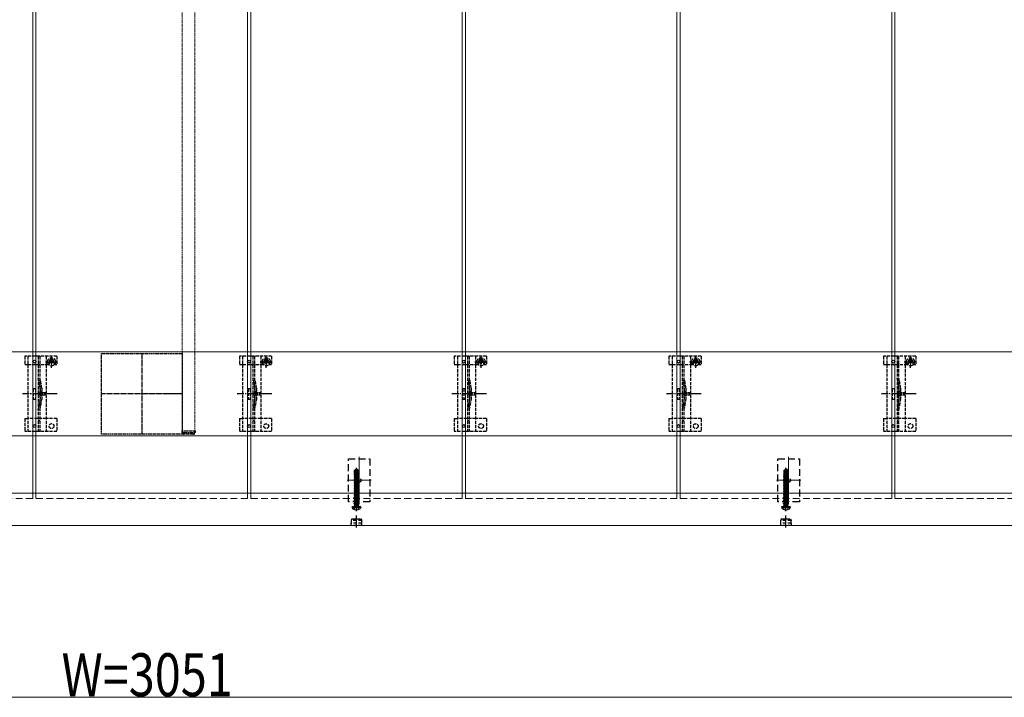
# Model space of a CAD drawing. Units: millimetres. Extents: x 175 to 5796, y 50 to 4056.
# Drawn here: x 2029 to 2946, y 1671 to 2302 of the extents above; entities that cross this region are included whole.
import ezdxf

# ---------------------------------------------------------------- set-up
doc = ezdxf.new("R2010")
doc.units = ezdxf.units.MM
for name, pattern in [('HIDDEN', [9.525, 6.35, -3.175]), ('YCENTER_1', [13, 10, -1, 1, -1]), ('YHIDDEN_1', [4, 3, -1])]:
    doc.linetypes.add(name, pattern=pattern)
for name, color, linetype, lineweight in [('YKK_11', 7, 'Continuous', 30), ('YKK_11E', 7, 'Continuous', 13), ('YKK_12', 2, 'Continuous', 13), ('YKK_13', 4, 'Continuous', 30), ('YKK_D', 6, 'Continuous', 13)]:
    doc.layers.add(name, color=color, linetype=linetype, lineweight=lineweight)
doc.styles.add('text-b', font='extslim2.shx', dxfattribs={"width": 0.8, "bigfont": 'extfont2.shx'})

msp = doc.modelspace()

# ---------------------------------------------------------------- linework, layer by layer
at = {"layer": 'YKK_11', "linetype": 'YHIDDEN_1', "lineweight": -2, "ltscale": 0.5}
for p, q in [((2105.46, 1916.16), (2105.46, 1991.16)), ((2105.46, 1991.16), (2180.46, 1991.16)), ((2180.46, 1991.16), (2180.46, 1916.16)), ((2180.46, 1916.16), (2105.46, 1916.16))]:
    msp.add_line(p, q, dxfattribs=at)
at = {"layer": 'YKK_11', "linetype": 'YCENTER_1', "lineweight": -2, "ltscale": 0.5}
for p, q in [((2142.96, 1991.16), (2142.96, 1916.16)), ((2180.46, 1953.66), (2105.46, 1953.66))]:
    msp.add_line(p, q, dxfattribs=at)
at = {"layer": 'YKK_11E'}
for p, q in [((647.96, 1992.66), (3637.96, 1992.66)), ((3637.96, 1914.66), (647.96, 1914.66))]:
    msp.add_line(p, q, dxfattribs=at)
at = {"layer": 'YKK_12'}
for p, q in [((2041.46, 3851.16), (2041.46, 1861.16)), ((2044.46, 1861.16), (2044.46, 3851.16)), ((2241.46, 3851.16), (2241.46, 1861.16)), ((2244.46, 1861.16), (2244.46, 3851.16)), ((2441.46, 3851.16), (2441.46, 1861.16)), ((2444.46, 1861.16), (2444.46, 3851.16)), ((2641.46, 3851.16), (2641.46, 1861.16)), ((2644.46, 1861.16), (2644.46, 3851.16)), ((2841.46, 3851.16), (2841.46, 1861.16)), ((2844.46, 1861.16), (2844.46, 3851.16)), ((2345.46, 1894.91), (2345.46, 1851.41)), ((2745.46, 1894.91), (2745.46, 1851.41)), ((2334.21, 1873.16), (2356.71, 1873.16)), ((2734.21, 1873.16), (2756.71, 1873.16)), ((653.46, 1861.16), (3632.46, 1861.16)), ((3640.46, 1831.16), (645.46, 1831.16))]:
    msp.add_line(p, q, dxfattribs=at)
at = {"layer": 'YKK_12', "linetype": 'YHIDDEN_1', "ltscale": 0.5}
for p, q in [((2180.46, 3788.16), (2180.46, 1919.16)), ((2192.46, 3788.16), (2192.46, 1919.16)), ((2180.46, 1919.16), (2192.46, 1919.16))]:
    msp.add_line(p, q, dxfattribs=at)
at = {"layer": 'YKK_12', "linetype": 'HIDDEN'}
for p, q in [((2041.46, 1856.16), (1844.46, 1856.16)), ((2041.46, 1856.16), (2041.46, 1861.16)), ((2044.46, 1856.16), (2044.46, 1861.16)), ((2241.46, 1856.16), (2044.46, 1856.16)), ((2241.46, 1856.16), (2241.46, 1861.16)), ((2244.46, 1856.16), (2244.46, 1861.16)), ((2441.46, 1856.16), (2244.46, 1856.16)), ((2441.46, 1856.16), (2441.46, 1861.16)), ((2444.46, 1856.16), (2444.46, 1861.16)), ((2641.46, 1856.16), (2444.46, 1856.16)), ((2641.46, 1856.16), (2641.46, 1861.16)), ((2644.46, 1856.16), (2644.46, 1861.16)), ((2841.46, 1856.16), (2644.46, 1856.16)), ((2841.46, 1856.16), (2841.46, 1861.16)), ((2844.46, 1856.16), (2844.46, 1861.16)), ((3041.46, 1856.16), (2844.46, 1856.16))]:
    msp.add_line(p, q, dxfattribs=at)
at = {"layer": 'YKK_13', "linetype": 'YHIDDEN_1'}
for p, q in [((2033.96, 1988.66), (2033.96, 1980.86)), ((2063.96, 1988.66), (2033.96, 1988.66)), ((2036.96, 1988.66), (2036.96, 1918.66)), ((2046.46, 1988.66), (2046.46, 1918.66)), ((2047.96, 1988.66), (2047.96, 1918.66)), ((2053.21, 1983.54), (2064.71, 1983.54)), ((2053.96, 1988.66), (2053.96, 1918.66)), ((2056.71, 1983.66), (2056.71, 1980.86)), ((2057.73, 1983.95), (2056.91, 1983.95)), ((2056.91, 1983.95), (2056.91, 1983.13)), ((2056.91, 1983.13), (2057.73, 1983.13)), ((2059.37, 1985.59), (2058.55, 1985.59)), ((2058.55, 1985.59), (2058.55, 1984.77)), ((2058.55, 1982.31), (2058.55, 1981.49)), ((2058.55, 1981.49), (2059.37, 1981.49)), ((2058.96, 1977.79), (2058.96, 1989.29)), ((2059.37, 1984.77), (2059.37, 1985.59)), ((2059.37, 1981.49), (2059.37, 1982.31)), ((2061.01, 1983.95), (2060.19, 1983.95)), ((2060.19, 1983.13), (2061.01, 1983.13)), ((2061.01, 1983.13), (2061.01, 1983.95)), ((2061.21, 1983.66), (2061.21, 1980.86)), ((2063.96, 1988.66), (2063.96, 1980.86)), ((2233.96, 1988.66), (2233.96, 1980.86)), ((2263.96, 1988.66), (2233.96, 1988.66)), ((2236.96, 1988.66), (2236.96, 1918.66)), ((2246.46, 1988.66), (2246.46, 1918.66)), ((2247.96, 1988.66), (2247.96, 1918.66)), ((2253.21, 1983.54), (2264.71, 1983.54)), ((2253.96, 1988.66), (2253.96, 1918.66)), ((2256.71, 1983.66), (2256.71, 1980.86)), ((2257.73, 1983.95), (2256.91, 1983.95)), ((2256.91, 1983.95), (2256.91, 1983.13)), ((2256.91, 1983.13), (2257.73, 1983.13)), ((2259.37, 1985.59), (2258.55, 1985.59)), ((2258.55, 1985.59), (2258.55, 1984.77)), ((2258.55, 1982.31), (2258.55, 1981.49)), ((2258.55, 1981.49), (2259.37, 1981.49)), ((2258.96, 1977.79), (2258.96, 1989.29)), ((2259.37, 1984.77), (2259.37, 1985.59)), ((2259.37, 1981.49), (2259.37, 1982.31)), ((2261.01, 1983.95), (2260.19, 1983.95)), ((2260.19, 1983.13), (2261.01, 1983.13)), ((2261.01, 1983.13), (2261.01, 1983.95)), ((2261.21, 1983.66), (2261.21, 1980.86)), ((2263.96, 1988.66), (2263.96, 1980.86)), ((2433.96, 1988.66), (2433.96, 1980.86)), ((2463.96, 1988.66), (2433.96, 1988.66)), ((2436.96, 1988.66), (2436.96, 1918.66)), ((2446.46, 1988.66), (2446.46, 1918.66)), ((2447.96, 1988.66), (2447.96, 1918.66)), ((2453.21, 1983.54), (2464.71, 1983.54)), ((2453.96, 1988.66), (2453.96, 1918.66)), ((2456.71, 1983.66), (2456.71, 1980.86)), ((2457.73, 1983.95), (2456.91, 1983.95)), ((2456.91, 1983.95), (2456.91, 1983.13)), ((2456.91, 1983.13), (2457.73, 1983.13)), ((2459.37, 1985.59), (2458.55, 1985.59)), ((2458.55, 1985.59), (2458.55, 1984.77)), ((2458.55, 1982.31), (2458.55, 1981.49)), ((2458.55, 1981.49), (2459.37, 1981.49)), ((2458.96, 1977.79), (2458.96, 1989.29)), ((2459.37, 1984.77), (2459.37, 1985.59)), ((2459.37, 1981.49), (2459.37, 1982.31)), ((2461.01, 1983.95), (2460.19, 1983.95)), ((2460.19, 1983.13), (2461.01, 1983.13)), ((2461.01, 1983.13), (2461.01, 1983.95)), ((2461.21, 1983.66), (2461.21, 1980.86)), ((2463.96, 1988.66), (2463.96, 1980.86)), ((2633.96, 1988.66), (2633.96, 1980.86)), ((2663.96, 1988.66), (2633.96, 1988.66)), ((2636.96, 1988.66), (2636.96, 1918.66)), ((2646.46, 1988.66), (2646.46, 1918.66)), ((2647.96, 1988.66), (2647.96, 1918.66)), ((2653.21, 1983.54), (2664.71, 1983.54)), ((2653.96, 1988.66), (2653.96, 1918.66)), ((2656.71, 1983.66), (2656.71, 1980.86)), ((2657.73, 1983.95), (2656.91, 1983.95)), ((2656.91, 1983.95), (2656.91, 1983.13)), ((2656.91, 1983.13), (2657.73, 1983.13)), ((2659.37, 1985.59), (2658.55, 1985.59)), ((2658.55, 1985.59), (2658.55, 1984.77)), ((2658.55, 1982.31), (2658.55, 1981.49)), ((2658.55, 1981.49), (2659.37, 1981.49)), ((2658.96, 1977.79), (2658.96, 1989.29)), ((2659.37, 1984.77), (2659.37, 1985.59)), ((2659.37, 1981.49), (2659.37, 1982.31)), ((2661.01, 1983.95), (2660.19, 1983.95)), ((2660.19, 1983.13), (2661.01, 1983.13)), ((2661.01, 1983.13), (2661.01, 1983.95)), ((2661.21, 1983.66), (2661.21, 1980.86)), ((2663.96, 1988.66), (2663.96, 1980.86)), ((2833.96, 1988.66), (2833.96, 1980.86)), ((2863.96, 1988.66), (2833.96, 1988.66)), ((2836.96, 1988.66), (2836.96, 1918.66)), ((2846.46, 1988.66), (2846.46, 1918.66)), ((2847.96, 1988.66), (2847.96, 1918.66)), ((2853.21, 1983.54), (2864.71, 1983.54)), ((2853.96, 1988.66), (2853.96, 1918.66)), ((2856.71, 1983.66), (2856.71, 1980.86)), ((2857.73, 1983.95), (2856.91, 1983.95)), ((2856.91, 1983.95), (2856.91, 1983.13)), ((2856.91, 1983.13), (2857.73, 1983.13)), ((2859.37, 1985.59), (2858.55, 1985.59)), ((2858.55, 1985.59), (2858.55, 1984.77)), ((2858.55, 1982.31), (2858.55, 1981.49)), ((2858.55, 1981.49), (2859.37, 1981.49)), ((2858.96, 1977.79), (2858.96, 1989.29)), ((2859.37, 1984.77), (2859.37, 1985.59)), ((2859.37, 1981.49), (2859.37, 1982.31)), ((2861.01, 1983.95), (2860.19, 1983.95)), ((2860.19, 1983.13), (2861.01, 1983.13)), ((2861.01, 1983.13), (2861.01, 1983.95)), ((2861.21, 1983.66), (2861.21, 1980.86)), ((2863.96, 1988.66), (2863.96, 1980.86)), ((2033.96, 1980.86), (2036.96, 1980.86)), ((2037.01, 1980.86), (2053.96, 1980.86)), ((2053.96, 1980.86), (2056.71, 1980.86)), ((2061.21, 1980.86), (2063.96, 1980.86)), ((2233.96, 1980.86), (2236.96, 1980.86)), ((2237.01, 1980.86), (2253.96, 1980.86)), ((2253.96, 1980.86), (2256.71, 1980.86)), ((2261.21, 1980.86), (2263.96, 1980.86)), ((2433.96, 1980.86), (2436.96, 1980.86)), ((2437.01, 1980.86), (2453.96, 1980.86)), ((2453.96, 1980.86), (2456.71, 1980.86)), ((2461.21, 1980.86), (2463.96, 1980.86)), ((2633.96, 1980.86), (2636.96, 1980.86)), ((2637.01, 1980.86), (2653.96, 1980.86)), ((2653.96, 1980.86), (2656.71, 1980.86)), ((2661.21, 1980.86), (2663.96, 1980.86)), ((2833.96, 1980.86), (2836.96, 1980.86)), ((2837.01, 1980.86), (2853.96, 1980.86)), ((2853.96, 1980.86), (2856.71, 1980.86)), ((2861.21, 1980.86), (2863.96, 1980.86)), ((2041.96, 1958.66), (2041.96, 1948.66)), ((2041.96, 1958.66), (2043.96, 1958.66)), ((2043.96, 1958.66), (2043.96, 1948.66)), ((2048.26, 1958.77), (2048.26, 1948.56)), ((2049.76, 1958.97), (2049.76, 1948.35)), ((2241.96, 1958.66), (2241.96, 1948.66)), ((2241.96, 1958.66), (2243.96, 1958.66)), ((2243.96, 1958.66), (2243.96, 1948.66)), ((2248.26, 1958.77), (2248.26, 1948.56)), ((2249.76, 1958.97), (2249.76, 1948.35)), ((2441.96, 1958.66), (2441.96, 1948.66)), ((2441.96, 1958.66), (2443.96, 1958.66)), ((2443.96, 1958.66), (2443.96, 1948.66)), ((2448.26, 1958.77), (2448.26, 1948.56)), ((2449.76, 1958.97), (2449.76, 1948.35)), ((2641.96, 1958.66), (2641.96, 1948.66)), ((2641.96, 1958.66), (2643.96, 1958.66)), ((2643.96, 1958.66), (2643.96, 1948.66)), ((2648.26, 1958.77), (2648.26, 1948.56)), ((2649.76, 1958.97), (2649.76, 1948.35)), ((2841.96, 1958.66), (2841.96, 1948.66)), ((2841.96, 1958.66), (2843.96, 1958.66)), ((2843.96, 1958.66), (2843.96, 1948.66)), ((2848.26, 1958.77), (2848.26, 1948.56)), ((2849.76, 1958.97), (2849.76, 1948.35)), ((2041.96, 1948.66), (2043.96, 1948.66)), ((2241.96, 1948.66), (2243.96, 1948.66)), ((2441.96, 1948.66), (2443.96, 1948.66)), ((2641.96, 1948.66), (2643.96, 1948.66)), ((2841.96, 1948.66), (2843.96, 1948.66)), ((2033.96, 1930.66), (2033.96, 1918.66)), ((2033.96, 1930.66), (2036.96, 1930.66)), ((2053.96, 1930.66), (2036.96, 1930.66)), ((2063.96, 1930.66), (2053.96, 1930.66)), ((2063.96, 1930.66), (2063.96, 1918.66)), ((2233.96, 1930.66), (2233.96, 1918.66)), ((2233.96, 1930.66), (2236.96, 1930.66)), ((2253.96, 1930.66), (2236.96, 1930.66)), ((2263.96, 1930.66), (2253.96, 1930.66)), ((2263.96, 1930.66), (2263.96, 1918.66)), ((2433.96, 1930.66), (2433.96, 1918.66)), ((2433.96, 1930.66), (2436.96, 1930.66)), ((2453.96, 1930.66), (2436.96, 1930.66)), ((2463.96, 1930.66), (2453.96, 1930.66)), ((2463.96, 1930.66), (2463.96, 1918.66)), ((2633.96, 1930.66), (2633.96, 1918.66)), ((2633.96, 1930.66), (2636.96, 1930.66)), ((2653.96, 1930.66), (2636.96, 1930.66)), ((2663.96, 1930.66), (2653.96, 1930.66)), ((2663.96, 1930.66), (2663.96, 1918.66)), ((2833.96, 1930.66), (2833.96, 1918.66)), ((2833.96, 1930.66), (2836.96, 1930.66)), ((2853.96, 1930.66), (2836.96, 1930.66)), ((2863.96, 1930.66), (2853.96, 1930.66)), ((2863.96, 1930.66), (2863.96, 1918.66)), ((2063.96, 1918.66), (2033.96, 1918.66)), ((2263.96, 1918.66), (2233.96, 1918.66)), ((2463.96, 1918.66), (2433.96, 1918.66)), ((2663.96, 1918.66), (2633.96, 1918.66)), ((2863.96, 1918.66), (2833.96, 1918.66))]:
    msp.add_line(p, q, dxfattribs=at)
at = {"layer": 'YKK_13', "linetype": 'YCENTER_1'}
for p, q in [((2064.16, 1953.66), (2031.86, 1953.66)), ((2264.16, 1953.66), (2231.86, 1953.66)), ((2464.16, 1953.66), (2431.86, 1953.66)), ((2664.16, 1953.66), (2631.86, 1953.66)), ((2864.16, 1953.66), (2831.86, 1953.66))]:
    msp.add_line(p, q, dxfattribs=at)
at = {"layer": 'YKK_13', "linetype": 'YHIDDEN_1', "ltscale": 0.5}
for p, q in [((2049.88, 1955.76), (2046.24, 1953.66)), ((2049.88, 1951.56), (2046.24, 1953.66)), ((2049.88, 1954.71), (2049.88, 1955.76)), ((2053.38, 1954.71), (2049.88, 1954.71)), ((2053.38, 1952.61), (2053.38, 1954.71)), ((2249.88, 1955.76), (2246.24, 1953.66)), ((2249.88, 1951.56), (2246.24, 1953.66)), ((2249.88, 1954.71), (2249.88, 1955.76)), ((2253.38, 1954.71), (2249.88, 1954.71)), ((2253.38, 1952.61), (2253.38, 1954.71)), ((2449.88, 1955.76), (2446.24, 1953.66)), ((2449.88, 1951.56), (2446.24, 1953.66)), ((2449.88, 1954.71), (2449.88, 1955.76)), ((2453.38, 1954.71), (2449.88, 1954.71)), ((2453.38, 1952.61), (2453.38, 1954.71)), ((2649.88, 1955.76), (2646.24, 1953.66)), ((2649.88, 1951.56), (2646.24, 1953.66)), ((2649.88, 1954.71), (2649.88, 1955.76)), ((2653.38, 1954.71), (2649.88, 1954.71)), ((2653.38, 1952.61), (2653.38, 1954.71)), ((2849.88, 1955.76), (2846.24, 1953.66)), ((2849.88, 1951.56), (2846.24, 1953.66)), ((2849.88, 1954.71), (2849.88, 1955.76)), ((2853.38, 1954.71), (2849.88, 1954.71)), ((2853.38, 1952.61), (2853.38, 1954.71)), ((2049.88, 1951.56), (2049.88, 1952.61)), ((2049.88, 1952.61), (2053.38, 1952.61)), ((2249.88, 1951.56), (2249.88, 1952.61)), ((2249.88, 1952.61), (2253.38, 1952.61)), ((2449.88, 1951.56), (2449.88, 1952.61)), ((2449.88, 1952.61), (2453.38, 1952.61)), ((2649.88, 1951.56), (2649.88, 1952.61)), ((2649.88, 1952.61), (2653.38, 1952.61)), ((2849.88, 1951.56), (2849.88, 1952.61)), ((2849.88, 1952.61), (2853.38, 1952.61)), ((2047.96, 1928.46), (2046.46, 1928.46)), ((2247.96, 1928.46), (2246.46, 1928.46)), ((2447.96, 1928.46), (2446.46, 1928.46)), ((2647.96, 1928.46), (2646.46, 1928.46)), ((2847.96, 1928.46), (2846.46, 1928.46)), ((2180.46, 1919.16), (2192.66, 1919.16)), ((2180.46, 1917.66), (2180.46, 1919.16)), ((2181.46, 1917.66), (2191.66, 1917.66)), ((2192.66, 1919.16), (2192.66, 1917.66)), ((2191.16, 1916.16), (2181.96, 1916.16)), ((2340.66, 1846.08), (2341.82, 1848.4)), ((2341.82, 1848.4), (2342.96, 1849.01)), ((2344.11, 1848.4), (2342.96, 1849.01)), ((2345.26, 1846.08), (2344.11, 1848.4)), ((2740.66, 1846.08), (2741.82, 1848.4)), ((2741.82, 1848.4), (2742.96, 1849.01)), ((2744.11, 1848.4), (2742.96, 1849.01)), ((2745.26, 1846.08), (2744.11, 1848.4))]:
    msp.add_line(p, q, dxfattribs=at)
at = {"layer": 'YKK_13', "linetype": 'HIDDEN'}
for p, q in [((2335.46, 1853.16), (2335.46, 1893.16)), ((2335.46, 1893.16), (2355.46, 1893.16)), ((2355.46, 1893.16), (2355.46, 1853.16)), ((2735.46, 1853.16), (2735.46, 1893.16)), ((2735.46, 1893.16), (2755.46, 1893.16)), ((2755.46, 1893.16), (2755.46, 1853.16)), ((2355.46, 1853.16), (2335.46, 1853.16)), ((2755.46, 1853.16), (2735.46, 1853.16))]:
    msp.add_line(p, q, dxfattribs=at)
at = {"layer": 'YKK_13', "linetype": 'Continuous', "ltscale": 0.5}
for p, q in [((2341.26, 1882.62), (2342.81, 1883.66)), ((2341.26, 1879.26), (2341.26, 1882.62)), ((2341.26, 1882.62), (2341.56, 1882.46)), ((2341.56, 1882.46), (2342.81, 1883.3)), ((2341.56, 1878.21), (2341.56, 1882.46)), ((2341.62, 1878.05), (2342.81, 1883.3)), ((2342.05, 1878.15), (2342.96, 1882.16)), ((2343.11, 1883.66), (2342.81, 1883.66)), ((2342.81, 1883.3), (2342.81, 1883.66)), ((2342.96, 1882.16), (2342.96, 1883.66)), ((2342.96, 1882.16), (2343.11, 1883.66)), ((2342.96, 1882.26), (2343.66, 1881.76)), ((2344.66, 1882.62), (2343.11, 1883.66)), ((2343.66, 1881.76), (2344.66, 1882.62)), ((2343.66, 1881.76), (2343.91, 1879.26)), ((2344.66, 1879.26), (2344.66, 1882.62)), ((2741.26, 1882.62), (2742.81, 1883.66)), ((2741.26, 1879.26), (2741.26, 1882.62)), ((2741.26, 1882.62), (2741.56, 1882.46)), ((2741.56, 1882.46), (2742.81, 1883.3)), ((2741.56, 1878.21), (2741.56, 1882.46)), ((2741.62, 1878.05), (2742.81, 1883.3)), ((2742.05, 1878.15), (2742.96, 1882.16)), ((2743.11, 1883.66), (2742.81, 1883.66)), ((2742.81, 1883.3), (2742.81, 1883.66)), ((2742.96, 1882.16), (2742.96, 1883.66)), ((2742.96, 1882.16), (2743.11, 1883.66)), ((2742.96, 1882.26), (2743.66, 1881.76)), ((2744.66, 1882.62), (2743.11, 1883.66)), ((2743.66, 1881.76), (2744.66, 1882.62)), ((2743.66, 1881.76), (2743.91, 1879.26)), ((2744.66, 1879.26), (2744.66, 1882.62)), ((2340.86, 1878.11), (2341.28, 1878.4)), ((2340.86, 1878.11), (2341.56, 1878.23)), ((2341.58, 1878.13), (2340.86, 1878.01)), ((2340.86, 1878.01), (2340.86, 1878.11)), ((2340.86, 1878.01), (2341.41, 1877.69)), ((2340.86, 1876.71), (2345.06, 1877.41)), ((2345.06, 1877.31), (2340.86, 1876.61)), ((2340.86, 1876.71), (2341.41, 1877.03)), ((2340.86, 1876.61), (2340.86, 1876.71)), ((2340.86, 1876.61), (2341.41, 1876.29)), ((2340.86, 1875.31), (2345.06, 1876.01)), ((2345.06, 1875.91), (2340.86, 1875.21)), ((2340.86, 1875.31), (2341.41, 1875.63)), ((2340.86, 1875.21), (2340.86, 1875.31)), ((2340.86, 1875.21), (2341.41, 1874.89)), ((2340.86, 1873.91), (2345.06, 1874.61)), ((2345.06, 1874.51), (2340.86, 1873.81)), ((2340.86, 1873.91), (2341.41, 1874.23)), ((2340.86, 1873.81), (2340.86, 1873.91)), ((2340.86, 1873.81), (2341.41, 1873.49)), ((2340.86, 1872.51), (2345.06, 1873.21)), ((2345.06, 1873.11), (2340.86, 1872.41)), ((2340.86, 1872.51), (2341.41, 1872.83)), ((2340.86, 1872.41), (2340.86, 1872.51)), ((2340.86, 1872.41), (2341.41, 1872.09)), ((2340.86, 1871.11), (2345.06, 1871.81)), ((2345.06, 1871.71), (2340.86, 1871.01)), ((2340.86, 1871.11), (2341.41, 1871.43)), ((2340.86, 1871.01), (2340.86, 1871.11)), ((2340.86, 1871.01), (2341.41, 1870.69)), ((2341.26, 1879.26), (2341.56, 1879.26)), ((2341.28, 1878.4), (2341.28, 1879.26)), ((2341.28, 1878.4), (2341.56, 1878.46)), ((2341.41, 1877.69), (2344.51, 1878.39)), ((2341.41, 1877.03), (2344.51, 1877.73)), ((2341.41, 1877.03), (2341.41, 1877.69)), ((2341.41, 1876.29), (2344.51, 1876.99)), ((2341.41, 1875.63), (2344.51, 1876.33)), ((2341.41, 1875.63), (2341.41, 1876.29)), ((2341.41, 1874.89), (2344.51, 1875.59)), ((2341.41, 1874.23), (2344.51, 1874.93)), ((2341.41, 1874.23), (2341.41, 1874.89)), ((2341.41, 1873.49), (2344.51, 1874.19)), ((2341.41, 1872.83), (2344.51, 1873.53)), ((2341.41, 1872.83), (2341.41, 1873.49)), ((2341.41, 1872.09), (2344.51, 1872.79)), ((2341.41, 1871.43), (2344.51, 1872.13)), ((2341.41, 1871.43), (2341.41, 1872.09)), ((2341.41, 1870.69), (2344.51, 1871.39)), ((2345.06, 1878.71), (2342.07, 1878.21)), ((2342.09, 1878.32), (2345.06, 1878.81)), ((2342.15, 1878.57), (2344.64, 1879.05)), ((2342.31, 1879.26), (2344.66, 1879.26)), ((2345.06, 1878.71), (2344.51, 1878.39)), ((2344.51, 1877.73), (2344.51, 1878.39)), ((2345.06, 1877.41), (2344.51, 1877.73)), ((2345.06, 1877.31), (2344.51, 1876.99)), ((2344.51, 1876.33), (2344.51, 1876.99)), ((2345.06, 1876.01), (2344.51, 1876.33)), ((2345.06, 1875.91), (2344.51, 1875.59)), ((2344.51, 1874.93), (2344.51, 1875.59)), ((2345.06, 1874.61), (2344.51, 1874.93)), ((2345.06, 1874.51), (2344.51, 1874.19)), ((2344.51, 1873.53), (2344.51, 1874.19)), ((2345.06, 1873.21), (2344.51, 1873.53)), ((2345.06, 1873.11), (2344.51, 1872.79)), ((2344.51, 1872.13), (2344.51, 1872.79)), ((2345.06, 1871.81), (2344.51, 1872.13)), ((2345.06, 1871.71), (2344.51, 1871.39)), ((2344.51, 1870.73), (2344.51, 1871.39)), ((2344.64, 1879.05), (2344.64, 1879.26)), ((2345.06, 1878.81), (2344.64, 1879.05)), ((2345.06, 1878.71), (2345.06, 1878.81)), ((2345.06, 1877.31), (2345.06, 1877.41)), ((2345.06, 1875.91), (2345.06, 1876.01)), ((2345.06, 1874.51), (2345.06, 1874.61)), ((2345.06, 1873.11), (2345.06, 1873.21)), ((2345.06, 1871.71), (2345.06, 1871.81)), ((2740.86, 1878.11), (2741.28, 1878.4)), ((2740.86, 1878.11), (2741.56, 1878.23)), ((2741.58, 1878.13), (2740.86, 1878.01)), ((2740.86, 1878.01), (2740.86, 1878.11)), ((2740.86, 1878.01), (2741.41, 1877.69)), ((2740.86, 1876.71), (2745.06, 1877.41)), ((2745.06, 1877.31), (2740.86, 1876.61)), ((2740.86, 1876.71), (2741.41, 1877.03)), ((2740.86, 1876.61), (2740.86, 1876.71)), ((2740.86, 1876.61), (2741.41, 1876.29)), ((2740.86, 1875.31), (2745.06, 1876.01)), ((2745.06, 1875.91), (2740.86, 1875.21)), ((2740.86, 1875.31), (2741.41, 1875.63)), ((2740.86, 1875.21), (2740.86, 1875.31)), ((2740.86, 1875.21), (2741.41, 1874.89)), ((2740.86, 1873.91), (2745.06, 1874.61)), ((2745.06, 1874.51), (2740.86, 1873.81)), ((2740.86, 1873.91), (2741.41, 1874.23)), ((2740.86, 1873.81), (2740.86, 1873.91)), ((2740.86, 1873.81), (2741.41, 1873.49)), ((2740.86, 1872.51), (2745.06, 1873.21)), ((2745.06, 1873.11), (2740.86, 1872.41)), ((2740.86, 1872.51), (2741.41, 1872.83)), ((2740.86, 1872.41), (2740.86, 1872.51)), ((2740.86, 1872.41), (2741.41, 1872.09)), ((2740.86, 1871.11), (2745.06, 1871.81)), ((2745.06, 1871.71), (2740.86, 1871.01)), ((2740.86, 1871.11), (2741.41, 1871.43)), ((2740.86, 1871.01), (2740.86, 1871.11)), ((2740.86, 1871.01), (2741.41, 1870.69)), ((2741.26, 1879.26), (2741.56, 1879.26)), ((2741.28, 1878.4), (2741.28, 1879.26)), ((2741.28, 1878.4), (2741.56, 1878.46)), ((2741.41, 1877.69), (2744.51, 1878.39)), ((2741.41, 1877.03), (2744.51, 1877.73)), ((2741.41, 1877.03), (2741.41, 1877.69)), ((2741.41, 1876.29), (2744.51, 1876.99)), ((2741.41, 1875.63), (2744.51, 1876.33)), ((2741.41, 1875.63), (2741.41, 1876.29)), ((2741.41, 1874.89), (2744.51, 1875.59)), ((2741.41, 1874.23), (2744.51, 1874.93)), ((2741.41, 1874.23), (2741.41, 1874.89)), ((2741.41, 1873.49), (2744.51, 1874.19)), ((2741.41, 1872.83), (2744.51, 1873.53)), ((2741.41, 1872.83), (2741.41, 1873.49)), ((2741.41, 1872.09), (2744.51, 1872.79)), ((2741.41, 1871.43), (2744.51, 1872.13)), ((2741.41, 1871.43), (2741.41, 1872.09)), ((2741.41, 1870.69), (2744.51, 1871.39)), ((2745.06, 1878.71), (2742.07, 1878.21)), ((2742.09, 1878.32), (2745.06, 1878.81)), ((2742.15, 1878.57), (2744.64, 1879.05)), ((2742.31, 1879.26), (2744.66, 1879.26)), ((2745.06, 1878.71), (2744.51, 1878.39)), ((2744.51, 1877.73), (2744.51, 1878.39)), ((2745.06, 1877.41), (2744.51, 1877.73)), ((2745.06, 1877.31), (2744.51, 1876.99)), ((2744.51, 1876.33), (2744.51, 1876.99)), ((2745.06, 1876.01), (2744.51, 1876.33)), ((2745.06, 1875.91), (2744.51, 1875.59)), ((2744.51, 1874.93), (2744.51, 1875.59)), ((2745.06, 1874.61), (2744.51, 1874.93)), ((2745.06, 1874.51), (2744.51, 1874.19)), ((2744.51, 1873.53), (2744.51, 1874.19)), ((2745.06, 1873.21), (2744.51, 1873.53)), ((2745.06, 1873.11), (2744.51, 1872.79)), ((2744.51, 1872.13), (2744.51, 1872.79)), ((2745.06, 1871.81), (2744.51, 1872.13)), ((2745.06, 1871.71), (2744.51, 1871.39)), ((2744.51, 1870.73), (2744.51, 1871.39)), ((2744.64, 1879.05), (2744.64, 1879.26)), ((2745.06, 1878.81), (2744.64, 1879.05)), ((2745.06, 1878.71), (2745.06, 1878.81)), ((2745.06, 1877.31), (2745.06, 1877.41)), ((2745.06, 1875.91), (2745.06, 1876.01)), ((2745.06, 1874.51), (2745.06, 1874.61)), ((2745.06, 1873.11), (2745.06, 1873.21)), ((2745.06, 1871.71), (2745.06, 1871.81)), ((2340.86, 1869.71), (2345.06, 1870.41)), ((2345.06, 1870.31), (2340.86, 1869.61)), ((2340.86, 1869.71), (2341.41, 1870.03)), ((2340.86, 1869.61), (2340.86, 1869.71)), ((2340.86, 1869.61), (2341.41, 1869.29)), ((2340.86, 1868.31), (2345.06, 1869.01)), ((2345.06, 1868.91), (2340.86, 1868.21)), ((2340.86, 1868.31), (2341.41, 1868.63)), ((2340.86, 1868.21), (2340.86, 1868.31)), ((2340.86, 1868.21), (2341.41, 1867.89)), ((2340.86, 1866.91), (2345.06, 1867.61)), ((2345.06, 1867.51), (2340.86, 1866.81)), ((2340.86, 1866.91), (2341.41, 1867.23)), ((2340.86, 1866.81), (2340.86, 1866.91)), ((2340.86, 1866.81), (2341.41, 1866.49)), ((2340.86, 1865.51), (2345.06, 1866.21)), ((2345.06, 1866.11), (2340.86, 1865.41)), ((2340.86, 1865.51), (2341.41, 1865.83)), ((2340.86, 1865.41), (2340.86, 1865.51)), ((2340.86, 1865.41), (2341.41, 1865.09)), ((2340.86, 1864.11), (2345.06, 1864.81)), ((2345.06, 1864.71), (2340.86, 1864.01)), ((2340.86, 1864.11), (2341.41, 1864.43)), ((2340.86, 1864.01), (2340.86, 1864.11)), ((2340.86, 1864.01), (2341.41, 1863.69)), ((2340.86, 1862.71), (2345.06, 1863.41)), ((2345.06, 1863.31), (2340.86, 1862.61)), ((2340.86, 1862.71), (2341.41, 1863.03)), ((2340.86, 1862.61), (2340.86, 1862.71)), ((2340.86, 1862.61), (2341.41, 1862.29)), ((2340.86, 1861.31), (2345.06, 1862.01)), ((2345.06, 1861.91), (2340.86, 1861.21)), ((2341.41, 1870.03), (2344.51, 1870.73)), ((2341.41, 1870.03), (2341.41, 1870.69)), ((2341.41, 1869.29), (2344.51, 1869.99)), ((2341.41, 1868.63), (2344.51, 1869.33)), ((2341.41, 1868.63), (2341.41, 1869.29)), ((2341.41, 1867.89), (2344.51, 1868.59)), ((2341.41, 1867.23), (2344.51, 1867.93)), ((2341.41, 1867.23), (2341.41, 1867.89)), ((2341.41, 1866.49), (2344.51, 1867.19)), ((2341.41, 1865.83), (2344.51, 1866.53)), ((2341.41, 1865.83), (2341.41, 1866.49)), ((2341.41, 1865.09), (2344.51, 1865.79)), ((2341.41, 1864.43), (2344.51, 1865.13)), ((2341.41, 1864.43), (2341.41, 1865.09)), ((2341.41, 1863.69), (2344.51, 1864.39)), ((2341.41, 1863.03), (2344.51, 1863.73)), ((2341.41, 1863.03), (2341.41, 1863.69)), ((2341.41, 1862.29), (2344.51, 1862.99)), ((2341.41, 1861.63), (2344.51, 1862.33)), ((2341.41, 1861.63), (2341.41, 1862.29)), ((2345.06, 1870.41), (2344.51, 1870.73)), ((2345.06, 1870.31), (2344.51, 1869.99)), ((2344.51, 1869.33), (2344.51, 1869.99)), ((2345.06, 1869.01), (2344.51, 1869.33)), ((2345.06, 1868.91), (2344.51, 1868.59)), ((2344.51, 1867.93), (2344.51, 1868.59)), ((2345.06, 1867.61), (2344.51, 1867.93)), ((2345.06, 1867.51), (2344.51, 1867.19)), ((2344.51, 1866.53), (2344.51, 1867.19)), ((2345.06, 1866.21), (2344.51, 1866.53)), ((2345.06, 1866.11), (2344.51, 1865.79)), ((2344.51, 1865.13), (2344.51, 1865.79)), ((2345.06, 1864.81), (2344.51, 1865.13)), ((2345.06, 1864.71), (2344.51, 1864.39)), ((2344.51, 1863.73), (2344.51, 1864.39)), ((2345.06, 1863.41), (2344.51, 1863.73)), ((2345.06, 1863.31), (2344.51, 1862.99)), ((2344.51, 1862.33), (2344.51, 1862.99)), ((2345.06, 1862.01), (2344.51, 1862.33)), ((2345.06, 1861.91), (2344.51, 1861.59)), ((2345.06, 1870.31), (2345.06, 1870.41)), ((2345.06, 1868.91), (2345.06, 1869.01)), ((2345.06, 1867.51), (2345.06, 1867.61)), ((2345.06, 1866.11), (2345.06, 1866.21)), ((2345.06, 1864.71), (2345.06, 1864.81)), ((2345.06, 1863.31), (2345.06, 1863.41)), ((2345.06, 1861.91), (2345.06, 1862.01)), ((2740.86, 1869.71), (2745.06, 1870.41)), ((2745.06, 1870.31), (2740.86, 1869.61)), ((2740.86, 1869.71), (2741.41, 1870.03)), ((2740.86, 1869.61), (2740.86, 1869.71)), ((2740.86, 1869.61), (2741.41, 1869.29)), ((2740.86, 1868.31), (2745.06, 1869.01)), ((2745.06, 1868.91), (2740.86, 1868.21)), ((2740.86, 1868.31), (2741.41, 1868.63)), ((2740.86, 1868.21), (2740.86, 1868.31)), ((2740.86, 1868.21), (2741.41, 1867.89)), ((2740.86, 1866.91), (2745.06, 1867.61)), ((2745.06, 1867.51), (2740.86, 1866.81)), ((2740.86, 1866.91), (2741.41, 1867.23)), ((2740.86, 1866.81), (2740.86, 1866.91)), ((2740.86, 1866.81), (2741.41, 1866.49)), ((2740.86, 1865.51), (2745.06, 1866.21)), ((2745.06, 1866.11), (2740.86, 1865.41)), ((2740.86, 1865.51), (2741.41, 1865.83)), ((2740.86, 1865.41), (2740.86, 1865.51)), ((2740.86, 1865.41), (2741.41, 1865.09)), ((2740.86, 1864.11), (2745.06, 1864.81)), ((2745.06, 1864.71), (2740.86, 1864.01)), ((2740.86, 1864.11), (2741.41, 1864.43)), ((2740.86, 1864.01), (2740.86, 1864.11)), ((2740.86, 1864.01), (2741.41, 1863.69)), ((2740.86, 1862.71), (2745.06, 1863.41)), ((2745.06, 1863.31), (2740.86, 1862.61)), ((2740.86, 1862.71), (2741.41, 1863.03)), ((2740.86, 1862.61), (2740.86, 1862.71)), ((2740.86, 1862.61), (2741.41, 1862.29)), ((2740.86, 1861.31), (2745.06, 1862.01)), ((2745.06, 1861.91), (2740.86, 1861.21)), ((2741.41, 1870.03), (2744.51, 1870.73)), ((2741.41, 1870.03), (2741.41, 1870.69)), ((2741.41, 1869.29), (2744.51, 1869.99)), ((2741.41, 1868.63), (2744.51, 1869.33)), ((2741.41, 1868.63), (2741.41, 1869.29)), ((2741.41, 1867.89), (2744.51, 1868.59)), ((2741.41, 1867.23), (2744.51, 1867.93)), ((2741.41, 1867.23), (2741.41, 1867.89)), ((2741.41, 1866.49), (2744.51, 1867.19)), ((2741.41, 1865.83), (2744.51, 1866.53)), ((2741.41, 1865.83), (2741.41, 1866.49)), ((2741.41, 1865.09), (2744.51, 1865.79)), ((2741.41, 1864.43), (2744.51, 1865.13)), ((2741.41, 1864.43), (2741.41, 1865.09)), ((2741.41, 1863.69), (2744.51, 1864.39)), ((2741.41, 1863.03), (2744.51, 1863.73)), ((2741.41, 1863.03), (2741.41, 1863.69)), ((2741.41, 1862.29), (2744.51, 1862.99)), ((2741.41, 1861.63), (2744.51, 1862.33)), ((2741.41, 1861.63), (2741.41, 1862.29)), ((2745.06, 1870.41), (2744.51, 1870.73)), ((2745.06, 1870.31), (2744.51, 1869.99)), ((2744.51, 1869.33), (2744.51, 1869.99)), ((2745.06, 1869.01), (2744.51, 1869.33)), ((2745.06, 1868.91), (2744.51, 1868.59)), ((2744.51, 1867.93), (2744.51, 1868.59)), ((2745.06, 1867.61), (2744.51, 1867.93)), ((2745.06, 1867.51), (2744.51, 1867.19)), ((2744.51, 1866.53), (2744.51, 1867.19)), ((2745.06, 1866.21), (2744.51, 1866.53)), ((2745.06, 1866.11), (2744.51, 1865.79)), ((2744.51, 1865.13), (2744.51, 1865.79)), ((2745.06, 1864.81), (2744.51, 1865.13)), ((2745.06, 1864.71), (2744.51, 1864.39)), ((2744.51, 1863.73), (2744.51, 1864.39)), ((2745.06, 1863.41), (2744.51, 1863.73)), ((2745.06, 1863.31), (2744.51, 1862.99)), ((2744.51, 1862.33), (2744.51, 1862.99)), ((2745.06, 1862.01), (2744.51, 1862.33)), ((2745.06, 1861.91), (2744.51, 1861.59)), ((2745.06, 1870.31), (2745.06, 1870.41)), ((2745.06, 1868.91), (2745.06, 1869.01)), ((2745.06, 1867.51), (2745.06, 1867.61)), ((2745.06, 1866.11), (2745.06, 1866.21)), ((2745.06, 1864.71), (2745.06, 1864.81)), ((2745.06, 1863.31), (2745.06, 1863.41)), ((2745.06, 1861.91), (2745.06, 1862.01)), ((2340.86, 1861.31), (2341.41, 1861.63)), ((2340.86, 1861.21), (2340.86, 1861.31)), ((2340.86, 1861.21), (2341.41, 1860.89)), ((2340.86, 1859.91), (2345.06, 1860.61)), ((2345.06, 1860.51), (2340.86, 1859.81)), ((2340.86, 1859.91), (2341.41, 1860.23)), ((2340.86, 1859.81), (2340.86, 1859.91)), ((2340.86, 1859.81), (2341.41, 1859.49)), ((2340.86, 1858.51), (2345.06, 1859.21)), ((2345.06, 1859.11), (2340.86, 1858.41)), ((2340.86, 1858.51), (2341.41, 1858.83)), ((2340.86, 1858.41), (2340.86, 1858.51)), ((2340.86, 1858.41), (2341.41, 1858.09)), ((2340.86, 1857.11), (2345.06, 1857.81)), ((2345.06, 1857.71), (2340.86, 1857.01)), ((2340.86, 1857.11), (2341.41, 1857.43)), ((2340.86, 1857.01), (2340.86, 1857.11)), ((2340.86, 1857.01), (2341.41, 1856.69)), ((2340.86, 1855.71), (2345.06, 1856.41)), ((2345.06, 1856.31), (2340.86, 1855.61)), ((2340.86, 1855.71), (2341.41, 1856.03)), ((2340.86, 1855.61), (2340.86, 1855.71)), ((2340.86, 1855.61), (2341.41, 1855.29)), ((2340.86, 1854.31), (2345.06, 1855.01)), ((2345.06, 1854.91), (2340.86, 1854.21)), ((2340.86, 1854.31), (2341.41, 1854.63)), ((2340.86, 1854.21), (2340.86, 1854.31)), ((2340.86, 1854.21), (2341.41, 1853.89)), ((2340.86, 1852.91), (2345.06, 1853.61)), ((2345.06, 1853.51), (2340.86, 1852.81)), ((2340.86, 1852.91), (2341.41, 1853.23)), ((2340.86, 1852.81), (2340.86, 1852.91)), ((2340.86, 1852.81), (2341.41, 1852.49)), ((2341.41, 1860.89), (2344.51, 1861.59)), ((2341.41, 1860.23), (2341.41, 1860.89)), ((2341.41, 1860.23), (2342.96, 1860.58)), ((2341.41, 1859.49), (2344.51, 1860.19)), ((2341.41, 1858.83), (2341.41, 1859.49)), ((2341.41, 1858.83), (2342.96, 1859.18)), ((2341.41, 1858.09), (2344.51, 1858.79)), ((2341.41, 1857.43), (2341.41, 1858.09)), ((2341.41, 1857.43), (2342.96, 1857.78)), ((2341.41, 1856.69), (2344.51, 1857.39)), ((2341.41, 1856.03), (2341.41, 1856.69)), ((2341.41, 1856.03), (2342.96, 1856.38)), ((2341.41, 1855.29), (2344.51, 1855.99)), ((2341.41, 1854.63), (2344.51, 1855.33)), ((2341.41, 1854.63), (2341.41, 1855.29)), ((2341.41, 1853.89), (2344.51, 1854.59)), ((2341.41, 1853.23), (2344.51, 1853.93)), ((2341.41, 1853.23), (2341.41, 1853.89)), ((2341.41, 1852.49), (2344.51, 1853.19)), ((2341.41, 1851.83), (2344.51, 1852.53)), ((2342.96, 1860.58), (2344.51, 1860.93)), ((2342.96, 1859.18), (2344.51, 1859.53)), ((2342.96, 1857.78), (2344.51, 1858.13)), ((2342.96, 1856.38), (2344.51, 1856.73)), ((2344.51, 1860.93), (2344.51, 1861.59)), ((2345.06, 1860.61), (2344.51, 1860.93)), ((2345.06, 1860.51), (2344.51, 1860.19)), ((2344.51, 1859.53), (2344.51, 1860.19)), ((2345.06, 1859.21), (2344.51, 1859.53)), ((2345.06, 1859.11), (2344.51, 1858.79)), ((2344.51, 1858.13), (2344.51, 1858.79)), ((2345.06, 1857.81), (2344.51, 1858.13)), ((2345.06, 1857.71), (2344.51, 1857.39)), ((2344.51, 1856.73), (2344.51, 1857.39)), ((2345.06, 1856.41), (2344.51, 1856.73)), ((2345.06, 1856.31), (2344.51, 1855.99)), ((2344.51, 1855.33), (2344.51, 1855.99)), ((2345.06, 1855.01), (2344.51, 1855.33)), ((2345.06, 1854.91), (2344.51, 1854.59)), ((2344.51, 1853.93), (2344.51, 1854.59)), ((2345.06, 1853.61), (2344.51, 1853.93)), ((2345.06, 1853.51), (2344.51, 1853.19)), ((2344.51, 1852.53), (2344.51, 1853.19)), ((2345.06, 1852.21), (2344.51, 1852.53)), ((2345.06, 1860.51), (2345.06, 1860.61)), ((2345.06, 1859.11), (2345.06, 1859.21)), ((2345.06, 1857.71), (2345.06, 1857.81)), ((2345.06, 1856.31), (2345.06, 1856.41)), ((2345.06, 1854.91), (2345.06, 1855.01)), ((2345.06, 1853.51), (2345.06, 1853.61)), ((2740.86, 1861.31), (2741.41, 1861.63)), ((2740.86, 1861.21), (2740.86, 1861.31)), ((2740.86, 1861.21), (2741.41, 1860.89)), ((2740.86, 1859.91), (2745.06, 1860.61)), ((2745.06, 1860.51), (2740.86, 1859.81)), ((2740.86, 1859.91), (2741.41, 1860.23)), ((2740.86, 1859.81), (2740.86, 1859.91)), ((2740.86, 1859.81), (2741.41, 1859.49)), ((2740.86, 1858.51), (2745.06, 1859.21)), ((2745.06, 1859.11), (2740.86, 1858.41)), ((2740.86, 1858.51), (2741.41, 1858.83)), ((2740.86, 1858.41), (2740.86, 1858.51)), ((2740.86, 1858.41), (2741.41, 1858.09)), ((2740.86, 1857.11), (2745.06, 1857.81)), ((2745.06, 1857.71), (2740.86, 1857.01)), ((2740.86, 1857.11), (2741.41, 1857.43)), ((2740.86, 1857.01), (2740.86, 1857.11)), ((2740.86, 1857.01), (2741.41, 1856.69)), ((2740.86, 1855.71), (2745.06, 1856.41)), ((2745.06, 1856.31), (2740.86, 1855.61)), ((2740.86, 1855.71), (2741.41, 1856.03)), ((2740.86, 1855.61), (2740.86, 1855.71)), ((2740.86, 1855.61), (2741.41, 1855.29)), ((2740.86, 1854.31), (2745.06, 1855.01)), ((2745.06, 1854.91), (2740.86, 1854.21)), ((2740.86, 1854.31), (2741.41, 1854.63)), ((2740.86, 1854.21), (2740.86, 1854.31)), ((2740.86, 1854.21), (2741.41, 1853.89)), ((2740.86, 1852.91), (2745.06, 1853.61)), ((2745.06, 1853.51), (2740.86, 1852.81)), ((2740.86, 1852.91), (2741.41, 1853.23)), ((2740.86, 1852.81), (2740.86, 1852.91)), ((2740.86, 1852.81), (2741.41, 1852.49)), ((2741.41, 1860.89), (2744.51, 1861.59)), ((2741.41, 1860.23), (2741.41, 1860.89)), ((2741.41, 1860.23), (2742.96, 1860.58)), ((2741.41, 1859.49), (2744.51, 1860.19)), ((2741.41, 1858.83), (2741.41, 1859.49)), ((2741.41, 1858.83), (2742.96, 1859.18)), ((2741.41, 1858.09), (2744.51, 1858.79)), ((2741.41, 1857.43), (2741.41, 1858.09)), ((2741.41, 1857.43), (2742.96, 1857.78)), ((2741.41, 1856.69), (2744.51, 1857.39)), ((2741.41, 1856.03), (2741.41, 1856.69)), ((2741.41, 1856.03), (2742.96, 1856.38)), ((2741.41, 1855.29), (2744.51, 1855.99)), ((2741.41, 1854.63), (2744.51, 1855.33)), ((2741.41, 1854.63), (2741.41, 1855.29)), ((2741.41, 1853.89), (2744.51, 1854.59)), ((2741.41, 1853.23), (2744.51, 1853.93)), ((2741.41, 1853.23), (2741.41, 1853.89)), ((2741.41, 1852.49), (2744.51, 1853.19)), ((2741.41, 1851.83), (2744.51, 1852.53)), ((2742.96, 1860.58), (2744.51, 1860.93)), ((2742.96, 1859.18), (2744.51, 1859.53)), ((2742.96, 1857.78), (2744.51, 1858.13)), ((2742.96, 1856.38), (2744.51, 1856.73)), ((2744.51, 1860.93), (2744.51, 1861.59)), ((2745.06, 1860.61), (2744.51, 1860.93)), ((2745.06, 1860.51), (2744.51, 1860.19)), ((2744.51, 1859.53), (2744.51, 1860.19)), ((2745.06, 1859.21), (2744.51, 1859.53)), ((2745.06, 1859.11), (2744.51, 1858.79)), ((2744.51, 1858.13), (2744.51, 1858.79)), ((2745.06, 1857.81), (2744.51, 1858.13)), ((2745.06, 1857.71), (2744.51, 1857.39)), ((2744.51, 1856.73), (2744.51, 1857.39)), ((2745.06, 1856.41), (2744.51, 1856.73)), ((2745.06, 1856.31), (2744.51, 1855.99)), ((2744.51, 1855.33), (2744.51, 1855.99)), ((2745.06, 1855.01), (2744.51, 1855.33)), ((2745.06, 1854.91), (2744.51, 1854.59)), ((2744.51, 1853.93), (2744.51, 1854.59)), ((2745.06, 1853.61), (2744.51, 1853.93)), ((2745.06, 1853.51), (2744.51, 1853.19)), ((2744.51, 1852.53), (2744.51, 1853.19)), ((2745.06, 1852.21), (2744.51, 1852.53)), ((2745.06, 1860.51), (2745.06, 1860.61)), ((2745.06, 1859.11), (2745.06, 1859.21)), ((2745.06, 1857.71), (2745.06, 1857.81)), ((2745.06, 1856.31), (2745.06, 1856.41)), ((2745.06, 1854.91), (2745.06, 1855.01)), ((2745.06, 1853.51), (2745.06, 1853.61)), ((2339.05, 1848.16), (2339.14, 1848.66)), ((2339.05, 1848.16), (2339.22, 1847.19)), ((2339.05, 1848.16), (2346.88, 1848.16)), ((2339.14, 1848.66), (2346.79, 1848.66)), ((2340.86, 1851.51), (2345.06, 1852.21)), ((2345.06, 1852.11), (2340.86, 1851.41)), ((2340.86, 1851.51), (2341.41, 1851.83)), ((2340.86, 1851.41), (2340.86, 1851.51)), ((2340.86, 1851.41), (2341.41, 1851.09)), ((2340.86, 1850.11), (2345.06, 1850.81)), ((2345.06, 1850.71), (2340.86, 1850.01)), ((2340.86, 1850.11), (2341.41, 1850.43)), ((2340.86, 1850.01), (2340.86, 1850.11)), ((2340.86, 1850.01), (2341.41, 1849.69)), ((2341.41, 1851.83), (2341.41, 1852.49)), ((2341.41, 1851.09), (2344.51, 1851.79)), ((2341.41, 1850.43), (2344.51, 1851.13)), ((2341.41, 1850.43), (2341.41, 1851.09)), ((2341.41, 1849.69), (2344.51, 1850.39)), ((2341.41, 1848.86), (2341.41, 1849.69)), ((2344.51, 1849.73), (2341.46, 1848.81)), ((2341.46, 1848.81), (2345.06, 1849.41)), ((2345.06, 1849.31), (2341.46, 1848.71)), ((2341.46, 1848.71), (2344.51, 1848.99)), ((2341.46, 1848.71), (2341.46, 1848.81)), ((2345.06, 1852.11), (2344.51, 1851.79)), ((2344.51, 1851.13), (2344.51, 1851.79)), ((2345.06, 1850.81), (2344.51, 1851.13)), ((2345.06, 1850.71), (2344.51, 1850.39)), ((2344.51, 1849.73), (2344.51, 1850.39)), ((2345.06, 1849.41), (2344.51, 1849.73)), ((2345.06, 1849.31), (2344.51, 1848.99)), ((2344.51, 1848.86), (2344.51, 1848.99)), ((2345.06, 1852.11), (2345.06, 1852.21)), ((2345.06, 1850.71), (2345.06, 1850.81)), ((2345.06, 1849.31), (2345.06, 1849.41)), ((2345.06, 1849.31), (2345.06, 1849.41)), ((2346.88, 1848.16), (2346.7, 1847.19)), ((2346.88, 1848.16), (2346.79, 1848.66)), ((2739.05, 1848.16), (2739.14, 1848.66)), ((2739.05, 1848.16), (2739.22, 1847.19)), ((2739.05, 1848.16), (2746.88, 1848.16)), ((2739.14, 1848.66), (2746.79, 1848.66)), ((2740.86, 1851.51), (2745.06, 1852.21)), ((2745.06, 1852.11), (2740.86, 1851.41)), ((2740.86, 1851.51), (2741.41, 1851.83)), ((2740.86, 1851.41), (2740.86, 1851.51)), ((2740.86, 1851.41), (2741.41, 1851.09)), ((2740.86, 1850.11), (2745.06, 1850.81)), ((2745.06, 1850.71), (2740.86, 1850.01)), ((2740.86, 1850.11), (2741.41, 1850.43)), ((2740.86, 1850.01), (2740.86, 1850.11)), ((2740.86, 1850.01), (2741.41, 1849.69)), ((2741.41, 1851.83), (2741.41, 1852.49)), ((2741.41, 1851.09), (2744.51, 1851.79)), ((2741.41, 1850.43), (2744.51, 1851.13)), ((2741.41, 1850.43), (2741.41, 1851.09)), ((2741.41, 1849.69), (2744.51, 1850.39)), ((2741.41, 1848.86), (2741.41, 1849.69)), ((2744.51, 1849.73), (2741.46, 1848.81)), ((2741.46, 1848.81), (2745.06, 1849.41)), ((2745.06, 1849.31), (2741.46, 1848.71)), ((2741.46, 1848.71), (2744.51, 1848.99)), ((2741.46, 1848.71), (2741.46, 1848.81)), ((2745.06, 1852.11), (2744.51, 1851.79)), ((2744.51, 1851.13), (2744.51, 1851.79)), ((2745.06, 1850.81), (2744.51, 1851.13)), ((2745.06, 1850.71), (2744.51, 1850.39)), ((2744.51, 1849.73), (2744.51, 1850.39)), ((2745.06, 1849.41), (2744.51, 1849.73)), ((2745.06, 1849.31), (2744.51, 1848.99)), ((2744.51, 1848.86), (2744.51, 1848.99)), ((2745.06, 1852.11), (2745.06, 1852.21)), ((2745.06, 1850.71), (2745.06, 1850.81)), ((2745.06, 1849.31), (2745.06, 1849.41)), ((2745.06, 1849.31), (2745.06, 1849.41)), ((2746.88, 1848.16), (2746.7, 1847.19)), ((2746.88, 1848.16), (2746.79, 1848.66))]:
    msp.add_line(p, q, dxfattribs=at)
at = {"layer": 'YKK_13', "linetype": 'YCENTER_1', "ltscale": 0.5}
for p, q in [((2342.96, 1844.46), (2342.96, 1884.87)), ((2742.96, 1844.46), (2742.96, 1884.87)), ((2342.96, 1829.12), (2342.96, 1840.32)), ((2742.96, 1829.12), (2742.96, 1840.32))]:
    msp.add_line(p, q, dxfattribs=at)
at = {"layer": 'YKK_13', "linetype": 'HIDDEN', "ltscale": 0.5}
for p, q in [((2338.76, 1837.16), (2337.96, 1835.78)), ((2337.96, 1835.78), (2337.96, 1833.16)), ((2347.96, 1835.78), (2337.96, 1835.78)), ((2338.76, 1837.16), (2347.16, 1837.16)), ((2347.16, 1837.16), (2347.96, 1835.78)), ((2347.96, 1833.16), (2347.96, 1835.78)), ((2738.76, 1837.16), (2737.96, 1835.78)), ((2737.96, 1835.78), (2737.96, 1833.16)), ((2747.96, 1835.78), (2737.96, 1835.78)), ((2738.76, 1837.16), (2747.16, 1837.16)), ((2747.16, 1837.16), (2747.96, 1835.78)), ((2747.96, 1833.16), (2747.96, 1835.78)), ((2348.06, 1833.16), (2337.86, 1833.16)), ((2337.86, 1833.16), (2337.86, 1831.16)), ((2348.06, 1831.16), (2337.86, 1831.16)), ((2348.06, 1831.16), (2348.06, 1833.16)), ((2748.06, 1833.16), (2737.86, 1833.16)), ((2737.86, 1833.16), (2737.86, 1831.16)), ((2748.06, 1831.16), (2737.86, 1831.16)), ((2748.06, 1831.16), (2748.06, 1833.16))]:
    msp.add_line(p, q, dxfattribs=at)
at = {"layer": 'YKK_13'}
for centre in [(2042.96, 1983.66), (2242.96, 1983.66), (2442.96, 1983.66), (2642.96, 1983.66), (2842.96, 1983.66), (2042.96, 1923.66), (2242.96, 1923.66), (2442.96, 1923.66), (2642.96, 1923.66), (2842.96, 1923.66)]:
    msp.add_circle(centre, 1.35, dxfattribs=at)
at = {"layer": 'YKK_13', "linetype": 'YHIDDEN_1'}
for centre, radius in [((2058.96, 1983.54), 3.75), ((2258.96, 1983.54), 3.75), ((2458.96, 1983.54), 3.75), ((2658.96, 1983.54), 3.75), ((2858.96, 1983.54), 3.75), ((2058.96, 1923.66), 2.25), ((2258.96, 1923.66), 2.25), ((2458.96, 1923.66), 2.25), ((2658.96, 1923.66), 2.25), ((2858.96, 1923.66), 2.25)]:
    msp.add_circle(centre, radius, dxfattribs=at)
at = {"layer": 'YKK_13', "linetype": 'HIDDEN'}
for centre in [(2345.46, 1873.16), (2745.46, 1873.16)]:
    msp.add_circle(centre, 1.75, dxfattribs=at)
at = {"layer": 'YKK_13', "linetype": 'YHIDDEN_1'}
for centre, radius, start, end in [((2058.96, 1983.66), 2.25, 0, 180), ((2057.73, 1984.77), 0.82, 270, 0), ((2057.73, 1982.31), 0.82, 0, 90), ((2060.19, 1984.77), 0.82, 180, 270), ((2060.19, 1982.31), 0.82, 90, 180), ((2258.96, 1983.66), 2.25, 0, 180), ((2257.73, 1984.77), 0.82, 270, 0), ((2257.73, 1982.31), 0.82, 0, 90), ((2260.19, 1984.77), 0.82, 180, 270), ((2260.19, 1982.31), 0.82, 90, 180), ((2458.96, 1983.66), 2.25, 0, 180), ((2457.73, 1984.77), 0.82, 270, 0), ((2457.73, 1982.31), 0.82, 0, 90), ((2460.19, 1984.77), 0.82, 180, 270), ((2460.19, 1982.31), 0.82, 90, 180), ((2658.96, 1983.66), 2.25, 0, 180), ((2657.73, 1984.77), 0.82, 270, 0), ((2657.73, 1982.31), 0.82, 0, 90), ((2660.19, 1984.77), 0.82, 180, 270), ((2660.19, 1982.31), 0.82, 90, 180), ((2858.96, 1983.66), 2.25, 0, 180), ((2857.73, 1984.77), 0.82, 270, 0), ((2857.73, 1982.31), 0.82, 0, 90), ((2860.19, 1984.77), 0.82, 180, 270), ((2860.19, 1982.31), 0.82, 90, 180), ((1999.96, 1954.69), 48.5, 5.37634, 16.47554), ((1999.96, 1954.69), 50, 5.11794, 16.22484), ((2199.96, 1954.69), 48.5, 5.37634, 16.47554), ((2199.96, 1954.69), 50, 5.11794, 16.22484), ((2399.96, 1954.69), 48.5, 5.37634, 16.47554), ((2399.96, 1954.69), 50, 5.11794, 16.22484), ((2599.96, 1954.69), 48.5, 5.37634, 16.47554), ((2599.96, 1954.69), 50, 5.11794, 16.22484), ((2799.96, 1954.69), 48.5, 5.37634, 16.47554), ((2799.96, 1954.69), 50, 5.11794, 16.22484), ((2043.26, 1958.77), 5, 0, 5.37634), ((2047.76, 1958.97), 2, 0, 5.11794), ((2243.26, 1958.77), 5, 0, 5.37634), ((2247.76, 1958.97), 2, 0, 5.11794), ((2443.26, 1958.77), 5, 0, 5.37634), ((2447.76, 1958.97), 2, 0, 5.11794), ((2643.26, 1958.77), 5, 0, 5.37634), ((2647.76, 1958.97), 2, 0, 5.11794), ((2843.26, 1958.77), 5, 0, 5.37634), ((2847.76, 1958.97), 2, 0, 5.11794), ((1999.96, 1952.63), 48.5, 343.52446, 354.62366), ((1999.96, 1952.63), 50, 343.77516, 354.88206), ((2043.26, 1948.56), 5, 354.62366, 0), ((2047.76, 1948.35), 2, 354.88206, 0), ((2199.96, 1952.63), 48.5, 343.52446, 354.62366), ((2199.96, 1952.63), 50, 343.77516, 354.88206), ((2243.26, 1948.56), 5, 354.62366, 0), ((2247.76, 1948.35), 2, 354.88206, 0), ((2399.96, 1952.63), 48.5, 343.52446, 354.62366), ((2399.96, 1952.63), 50, 343.77516, 354.88206), ((2443.26, 1948.56), 5, 354.62366, 0), ((2447.76, 1948.35), 2, 354.88206, 0), ((2599.96, 1952.63), 48.5, 343.52446, 354.62366), ((2599.96, 1952.63), 50, 343.77516, 354.88206), ((2643.26, 1948.56), 5, 354.62366, 0), ((2647.76, 1948.35), 2, 354.88206, 0), ((2799.96, 1952.63), 48.5, 343.52446, 354.62366), ((2799.96, 1952.63), 50, 343.77516, 354.88206), ((2843.26, 1948.56), 5, 354.62366, 0), ((2847.76, 1948.35), 2, 354.88206, 0)]:
    msp.add_arc(centre, radius, start, end, dxfattribs=at)
at = {"layer": 'YKK_13', "linetype": 'YHIDDEN_1', "ltscale": 0.5}
for centre, radius, start, end in [((2181.46, 1918.66), 1, 180, 270), ((2181.96, 1917.66), 1.5, 180, 270), ((2191.16, 1917.66), 1.5, 270, 0), ((2191.66, 1918.66), 1, 270, 0)]:
    msp.add_arc(centre, radius, start, end, dxfattribs=at)
at = {"layer": 'YKK_13', "linetype": 'Continuous', "ltscale": 0.5}
for centre, radius, start, end in [((2341.81, 1878.21), 0.248, 180, 347.19096), ((2741.81, 1878.21), 0.248, 180, 347.19096), ((2340.11, 1847.34), 0.9, 190, 239.36409), ((2342.96, 1852.16), 6.5, 239.36409, 300.63591), ((2341.21, 1848.86), 0.2, 270, 0), ((2344.71, 1848.86), 0.2, 180, 270), ((2345.82, 1847.34), 0.9, 300.63591, 350), ((2740.11, 1847.34), 0.9, 190, 239.36409), ((2742.96, 1852.16), 6.5, 239.36409, 300.63591), ((2741.21, 1848.86), 0.2, 270, 0), ((2744.71, 1848.86), 0.2, 180, 270), ((2745.82, 1847.34), 0.9, 300.63591, 350)]:
    msp.add_arc(centre, radius, start, end, dxfattribs=at)
at = {"layer": 'YKK_D'}
msp.add_line((3598.46, 1671.16), (687.46, 1671.16), dxfattribs=at)

# ---------------------------------------------------------------- texts
at = {"layer": 'YKK_D', "style": 'text-b', "width": 0.8}
msp.add_text('W=3051', height=40, dxfattribs=at).set_placement((2068.3, 1672.16))

doc.saveas('drawing.dxf')
